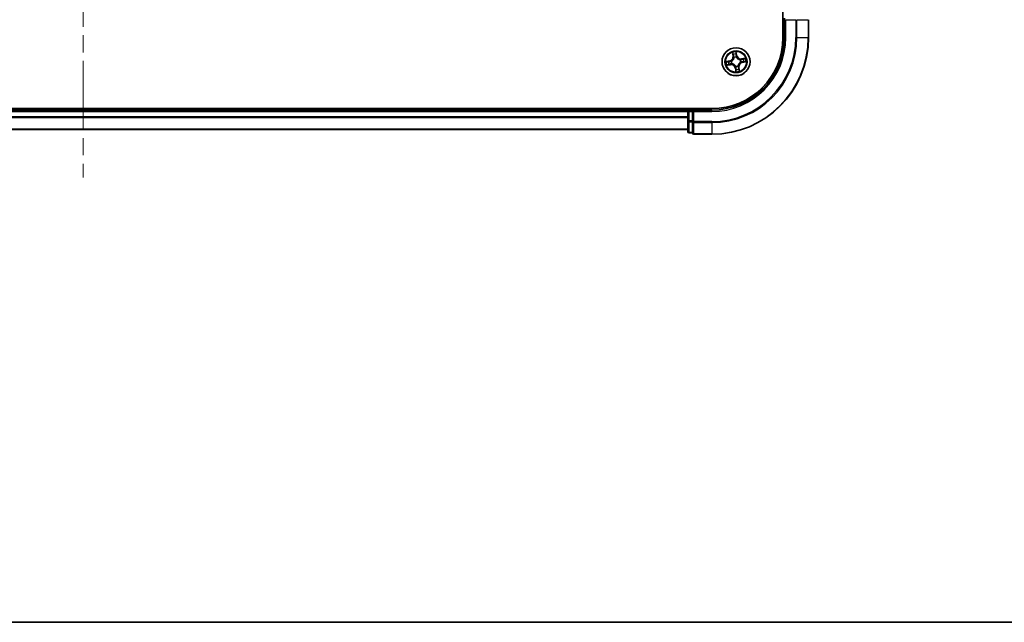
# Model space of a CAD drawing. Units: millimetres. Extents: x 36 to 7721, y 20 to 1144.
# Drawn here: x 1622 to 1826, y 20 to 145 of the extents above; entities that cross this region are included whole.
import ezdxf

# ---------------------------------------------------------------- set-up
doc = ezdxf.new("R2010")
doc.units = ezdxf.units.MM
doc.header["$LTSCALE"] = 2.5
doc.linetypes.add('CHAIN', pattern=[0.3543, 0.2362, -0.0295, 0.0591, -0.0295])
for name, color, linetype, lineweight in [('Border (ISO)', 7, 'Continuous', 35), ('Centerline (ISO)', 131, 'Continuous', 18), ('Visible (ISO)', 7, 'Continuous', 35), ('Visible Narrow (ISO)', 7, 'Continuous', 25)]:
    doc.layers.add(name, color=color, linetype=linetype, lineweight=lineweight)

# ---------------------------------------------------------------- blocks, each defined once
blk = doc.blocks.new('Borders tk図枠')
at = {"layer": 'Border (ISO)'}
blk.add_line((14.5, 8), (405.5, 8), dxfattribs=at)

msp = doc.modelspace()

# ---------------------------------------------------------------- linework, layer by layer
at = {"layer": 'Centerline (ISO)', "linetype": 'CHAIN', "ltscale": 23.990969}
msp.add_line((1635.4067, 327.3534), (1635.4067, 111.9934), dxfattribs=at)
at = {"layer": 'Visible (ISO)'}
for p, q in [((1780.1067, 300.9471), (1780.1067, 140.9471)), ((1780.4067, 144.9471), (1780.4067, 140.9471)), ((1785.4067, 140.9471), (1785.4067, 144.6471)), ((1765.4067, 126.2471), (1505.4067, 126.2471)), ((1760.4067, 125.9471), (1510.4067, 125.9471)), ((1760.4067, 126.2471), (1760.4067, 125.9471)), ((1760.4067, 125.9471), (1760.4067, 125.6471)), ((1760.4067, 125.6471), (1760.4067, 123.7281)), ((1761.4067, 125.9471), (1760.7067, 125.9471)), ((1761.7067, 125.6471), (1761.4067, 125.9471)), ((1765.4067, 125.9471), (1761.4067, 125.9471)), ((1761.4067, 125.9471), (1761.4067, 125.6471)), ((1761.4067, 123.7281), (1761.4067, 125.6471)), ((1760.4067, 123.7281), (1760.4067, 121.5471)), ((1761.4067, 123.7281), (1761.4067, 123.5876)), ((1761.4067, 123.5876), (1761.4067, 123.4976)), ((1761.4067, 121.3166), (1761.4067, 123.4976)), ((1510.4067, 121.9471), (1760.4067, 121.9471)), ((1760.7067, 121.2471), (1761.4067, 121.2471)), ((1761.4067, 121.3166), (1761.4067, 121.2471)), ((1761.7067, 120.9471), (1765.4067, 120.9471))]:
    msp.add_line(p, q, dxfattribs=at)
msp.add_circle((1770.4067, 135.9471), 2.9, dxfattribs=at)
for centre, radius, start, end in [((1765.4067, 140.9471), 20, 270, 0), ((1765.4067, 140.9471), 15, 270, 0), ((1765.4067, 140.9471), 14.7, 270, 0), ((1760.7067, 125.6471), 0.3, 90, 180), ((1760.7067, 121.5471), 0.3, 180, 270), ((1761.7067, 121.2471), 0.3, 180, 270)]:
    msp.add_arc(centre, radius, start, end, dxfattribs=at)
at = {"layer": 'Visible Narrow (ISO)'}
for p, q in [((1780.7067, 140.9471), (1780.7067, 144.6471)), ((1780.7067, 144.6471), (1782.7662, 144.6471)), ((1782.7662, 144.6471), (1782.7662, 140.9471)), ((1782.9967, 140.9471), (1782.9967, 144.6471)), ((1782.9967, 144.6471), (1785.3372, 144.6471)), ((1785.3372, 144.6471), (1785.3372, 140.9471)), ((1780.7067, 140.9471), (1780.4067, 140.9471)), ((1782.9967, 140.9471), (1782.7662, 140.9471)), ((1782.9967, 140.9471), (1785.3372, 140.9471)), ((1785.3372, 140.9471), (1785.4067, 140.9471)), ((1769.6676, 137.87), (1769.7909, 137.1001)), ((1769.8401, 137.108), (1769.7626, 137.592)), ((1769.8401, 137.108), (1769.7909, 137.1001)), ((1769.8401, 137.108), (1769.9118, 137.1195)), ((1770.0087, 136.8069), (1769.9997, 136.8262)), ((1770.5865, 137.2419), (1770.4364, 138.0069)), ((1770.4432, 137.7132), (1770.5376, 137.2323)), ((1770.5376, 137.2323), (1770.4663, 137.2183)), ((1770.4851, 136.9127), (1770.4834, 136.8914)), ((1770.5376, 137.2323), (1770.5865, 137.2419)), ((1772.3296, 136.6862), (1771.5598, 136.5629)), ((1771.5677, 136.5137), (1771.5598, 136.5629)), ((1771.5677, 136.5137), (1772.0516, 136.5912)), ((1771.5677, 136.5137), (1771.5792, 136.442)), ((1769.1119, 136.1268), (1768.3469, 135.9767)), ((1768.4838, 135.2079), (1769.2537, 135.3312)), ((1768.6406, 135.9836), (1769.1215, 136.0779)), ((1769.2458, 135.3804), (1768.7618, 135.3029)), ((1769.1215, 136.0779), (1769.1119, 136.1268)), ((1769.1215, 136.0779), (1769.1355, 136.0067)), ((1769.2458, 135.3804), (1769.2343, 135.4521)), ((1769.2458, 135.3804), (1769.2537, 135.3312)), ((1769.4411, 136.0255), (1769.4624, 136.0237)), ((1769.5469, 135.549), (1769.5276, 135.54)), ((1770.2759, 134.6619), (1770.227, 134.6523)), ((1770.227, 134.6523), (1770.3771, 133.8872)), ((1770.2759, 134.6619), (1770.3472, 134.6758)), ((1770.3702, 134.1809), (1770.2759, 134.6619)), ((1770.3284, 134.9814), (1770.3301, 135.0027)), ((1770.8048, 135.0873), (1770.8138, 135.0679)), ((1770.9734, 134.7861), (1770.9017, 134.7746)), ((1770.9734, 134.7861), (1771.0226, 134.794)), ((1770.9734, 134.7861), (1771.0509, 134.3022)), ((1771.1459, 134.0242), (1771.0226, 134.794)), ((1771.2665, 136.3451), (1771.2859, 136.3541)), ((1771.3724, 135.8687), (1771.3511, 135.8704)), ((1771.6919, 135.8162), (1771.678, 135.8875)), ((1772.1729, 135.9106), (1771.6919, 135.8162)), ((1771.6919, 135.8162), (1771.7015, 135.7673)), ((1771.7015, 135.7673), (1772.4666, 135.9174)), ((1510.4067, 125.6471), (1760.4067, 125.6471)), ((1760.4067, 124.5407), (1510.4067, 124.5407)), ((1510.4067, 124.3871), (1760.4067, 124.3871)), ((1760.7067, 125.6471), (1760.4067, 125.6471)), ((1760.7067, 125.9471), (1760.7067, 126.2471)), ((1760.7067, 125.9471), (1760.7067, 125.6471)), ((1760.7067, 123.7281), (1760.7067, 125.6471)), ((1760.7067, 125.6471), (1761.4067, 125.6471)), ((1761.7067, 125.6471), (1765.4067, 125.6471)), ((1761.7067, 123.5876), (1761.7067, 125.6471)), ((1765.4067, 125.6471), (1765.4067, 125.9471)), ((1760.7067, 123.7281), (1760.4067, 123.7281)), ((1760.7067, 123.7281), (1760.7067, 123.4976)), ((1761.4067, 123.7281), (1760.7067, 123.7281)), ((1760.7067, 121.3166), (1760.7067, 123.4976)), ((1760.7067, 123.4976), (1761.4067, 123.4976)), ((1761.7067, 123.5876), (1761.4067, 123.5876)), ((1765.4067, 123.5876), (1761.7067, 123.5876)), ((1761.7067, 123.5876), (1761.7067, 123.3571)), ((1761.7067, 123.3571), (1765.4067, 123.3571)), ((1761.7067, 121.0166), (1761.7067, 123.3571)), ((1765.4067, 123.3571), (1765.4067, 123.5876)), ((1765.4067, 123.3571), (1765.4067, 121.0166)), ((1760.4067, 121.9934), (1510.4067, 121.9934)), ((1760.7067, 121.3166), (1760.7067, 121.2471)), ((1761.4067, 121.3166), (1760.7067, 121.3166)), ((1765.4067, 121.0166), (1761.7067, 121.0166)), ((1761.7067, 121.0166), (1761.7067, 120.9471)), ((1765.4067, 121.0166), (1765.4067, 120.9471))]:
    msp.add_line(p, q, dxfattribs=at)
for radius in [2.8677, 2.3092, 2.1415]:
    msp.add_circle((1770.4067, 135.9471), radius, dxfattribs=at)
for centre, radius, start, end in [((1765.4067, 140.9471), 17.3595, 270, 0), ((1765.4067, 140.9471), 19.9305, 270, 0), ((1765.4067, 140.9471), 17.59, 270, 0), ((1765.4067, 140.9471), 15.3, 270, 0), ((1768.9475, 136.965), 0.8542, 281.101081, 9.101081), ((1768.9475, 136.965), 0.904, 281.101081, 9.101081), ((1770.4067, 135.9471), 2.0601, 89.175663, 111.0265), ((1770.4067, 135.9471), 1.6122, 89.79356, 110.408602), ((1770.4067, 135.9471), 0.9688, 85.359125, 114.843037), ((1770.4067, 135.9471), 0.9475, 85.359125, 114.843037), ((1771.4247, 137.4063), 0.904, 191.101081, 279.101081), ((1771.4247, 137.4063), 0.8542, 191.101081, 279.101081), ((1770.4067, 135.9471), 1.6122, 359.79356, 20.408602), ((1770.4067, 135.9471), 2.0601, 359.175663, 21.0265), ((1770.4067, 135.9471), 2.0601, 179.175663, 201.0265), ((1770.4067, 135.9471), 1.6122, 179.79356, 200.408602), ((1769.3888, 134.4878), 0.904, 11.101081, 99.101081), ((1769.3888, 134.4878), 0.8542, 11.101081, 99.101081), ((1770.4067, 135.9471), 0.9688, 175.359125, 204.843037), ((1770.4067, 135.9471), 0.9475, 175.359125, 204.843037), ((1770.4067, 135.9471), 0.9688, 265.359125, 294.843037), ((1770.4067, 135.9471), 0.9475, 265.359125, 294.843037), ((1770.4067, 135.9471), 1.6122, 269.79356, 290.408602), ((1771.866, 134.9291), 0.904, 101.101081, 189.101081), ((1771.866, 134.9291), 0.8542, 101.101081, 189.101081), ((1770.4067, 135.9471), 0.9475, 355.359125, 24.843037), ((1770.4067, 135.9471), 0.9688, 355.359125, 24.843037), ((1770.4067, 135.9471), 2.0601, 269.175663, 291.0265)]:
    msp.add_arc(centre, radius, start, end, dxfattribs=at)
for centre, major_axis, ratio, start_param, end_param in [((1769.8117, 137.5998), (-0.0488, -0.0107), 0.54850665, 4.7835784, 6.17876057), ((1769.8602, 137.4161), (-0.0472, -0.0165), 0.89574018, 4.73044269, 6.08586581), ((1769.961, 137.1274), (-0.0472, -0.0165), 0.89572054, 4.73483766, 6.08588361), ((1770.0185, 136.7856), (-0.05, 0.0003), 0.87684642, 5.10328313, 6.10089396), ((1770.0185, 136.7856), (-0.0496, 0.0063), 0.41070123, 4.96449783, 6.18744952), ((1770.3944, 137.7036), (0.0495, 0.0068), 0.54850665, 0.10442473, 1.4996069), ((1770.4124, 137.5144), (0.05, 0.0008), 0.89574018, 0.19731949, 1.55274262), ((1770.4175, 137.2087), (0.05, 0.0008), 0.89572054, 0.1973017, 1.54834765), ((1770.4815, 136.868), (0.0444, 0.0231), 0.41070123, 0.09573579, 1.31868747), ((1770.4815, 136.868), (0.0468, 0.0175), 0.87684641, 0.18229136, 1.17990219), ((1771.5871, 136.3928), (-0.0165, 0.0472), 0.89572054, 4.73483766, 6.08588361), ((1771.8757, 136.4936), (-0.0165, 0.0472), 0.89574018, 4.73044269, 6.08586581), ((1772.0595, 136.5421), (-0.0107, 0.0488), 0.54850665, 4.7835784, 6.17876057), ((1768.6502, 135.9347), (-0.0068, 0.0495), 0.54850665, 0.10442473, 1.4996069), ((1768.754, 135.3521), (0.0107, -0.0488), 0.54850665, 4.7835784, 6.17876057), ((1768.8394, 135.9527), (-0.0008, 0.05), 0.89574018, 0.19731949, 1.55274262), ((1768.9377, 135.4005), (0.0165, -0.0472), 0.89574018, 4.73044269, 6.08586581), ((1769.1451, 135.9578), (-0.0008, 0.05), 0.89572054, 0.1973017, 1.54834765), ((1769.2264, 135.5013), (0.0165, -0.0472), 0.89572054, 4.73483766, 6.08588361), ((1769.4858, 136.0218), (-0.0175, 0.0468), 0.87684641, 0.18229136, 1.17990219), ((1769.4858, 136.0218), (-0.0231, 0.0444), 0.41070123, 0.09573579, 1.31868747), ((1769.5682, 135.5589), (-0.0003, -0.05), 0.87684642, 5.10328313, 6.10089396), ((1769.5682, 135.5589), (-0.0063, -0.0496), 0.41070123, 4.96449783, 6.18744952), ((1770.332, 135.0261), (-0.0444, -0.0231), 0.41070123, 0.09573579, 1.31868747), ((1770.332, 135.0261), (-0.0468, -0.0175), 0.87684641, 0.18229136, 1.17990219), ((1770.396, 134.6854), (-0.05, -0.0008), 0.89572054, 0.1973017, 1.54834765), ((1770.7949, 135.1086), (0.0496, -0.0063), 0.41070123, 4.96449783, 6.18744952), ((1770.7949, 135.1086), (0.05, -0.0003), 0.87684642, 5.10328313, 6.10089396), ((1770.8525, 134.7668), (0.0472, 0.0165), 0.89572054, 4.73483766, 6.08588361), ((1770.9533, 134.4781), (0.0472, 0.0165), 0.89574018, 4.73044269, 6.08586581), ((1771.2452, 136.3353), (0.0003, 0.05), 0.87684642, 5.10328313, 6.10089396), ((1771.2452, 136.3353), (0.0063, 0.0496), 0.41070123, 4.96449783, 6.18744952), ((1771.3277, 135.8723), (0.0231, -0.0444), 0.41070123, 0.09573579, 1.31868747), ((1771.3277, 135.8723), (0.0175, -0.0468), 0.87684641, 0.18229136, 1.17990219), ((1771.6684, 135.9364), (0.0008, -0.05), 0.89572054, 0.1973017, 1.54834765), ((1771.9741, 135.9414), (0.0008, -0.05), 0.89574018, 0.19731949, 1.55274262), ((1772.1633, 135.9594), (0.0068, -0.0495), 0.54850665, 0.10442473, 1.4996069), ((1770.4011, 134.3797), (-0.05, -0.0008), 0.89574018, 0.19731949, 1.55274262), ((1770.4191, 134.1905), (-0.0495, -0.0068), 0.54850665, 0.10442473, 1.4996069), ((1771.0017, 134.2943), (0.0488, 0.0107), 0.54850665, 4.7835784, 6.17876057), ((1760.7067, 123.7281), (-0.3, 0), 0.76822128, 0, 1.57079633), ((1761.7067, 123.5876), (-0.3, 0), 0.76822128, 0, 1.57079633), ((1760.7067, 121.5471), (-0.3, 0), 0.76822128, 0, 1.57079633), ((1761.7067, 121.2471), (-0.3, 0), 0.76822128, 0, 1.57079633)]:
    msp.add_ellipse(centre, major_axis=major_axis, ratio=ratio, start_param=start_param, end_param=end_param, dxfattribs=at)
for points, knots in [([(1769.9694, 136.7938), (1769.9674, 136.7781), (1769.9651, 136.7624), (1769.9484, 136.6667), (1769.9242, 136.5863), (1769.8655, 136.459), (1769.8381, 136.411), (1769.8065, 136.3658), (1769.775, 136.3205), (1769.7394, 136.2782), (1769.6402, 136.1791), (1769.5731, 136.1287), (1769.4891, 136.08), (1769.4751, 136.0724), (1769.4611, 136.0651)], [0.073818549, 0.073818549, 0.073818549, 0.073818549, 0.079279611, 0.079279611, 0.107010485, 0.107010485, 0.124342281, 0.124342281, 0.124342281, 0.141674077, 0.141674077, 0.16940495, 0.16940495, 0.174866013, 0.174866013, 0.174866013, 0.174866013]), ([(1769.4624, 136.0237), (1769.4771, 136.0316), (1769.4917, 136.0399), (1769.5798, 136.0927), (1769.6504, 136.1476), (1769.7558, 136.2556), (1769.794, 136.3017), (1769.8281, 136.3507), (1769.8623, 136.3997), (1769.8924, 136.4514), (1769.9574, 136.5876), (1769.9845, 136.6728), (1770.0037, 136.7737), (1770.0064, 136.7903), (1770.0087, 136.8069)], [-0.174866013, -0.174866013, -0.174866013, -0.174866013, -0.16940495, -0.16940495, -0.141674077, -0.141674077, -0.124342281, -0.124342281, -0.124342281, -0.107010485, -0.107010485, -0.079279611, -0.079279611, -0.073818549, -0.073818549, -0.073818549, -0.073818549]), ([(1769.8024, 137.6258), (1769.7994, 137.6406), (1769.7946, 137.6554), (1769.779, 137.6943), (1769.7665, 137.7181), (1769.7402, 137.7628), (1769.7266, 137.7838), (1769.6979, 137.8266), (1769.6827, 137.8484), (1769.6676, 137.87)], [0, 0, 0, 0, 0.0059340385, 0.0059340385, 0.0154285, 0.0154285, 0.0237449879, 0.0237449879, 0.0323943032, 0.0323943032, 0.0323943032, 0.0323943032]), ([(1769.6676, 137.87), (1769.6777, 137.845), (1769.6878, 137.8199), (1769.7071, 137.7706), (1769.7163, 137.7465), (1769.7345, 137.6953), (1769.7435, 137.6683), (1769.7555, 137.6248), (1769.7595, 137.6082), (1769.7626, 137.592)], [-0.0323943032, -0.0323943032, -0.0323943032, -0.0323943032, -0.0237449879, -0.0237449879, -0.0154285, -0.0154285, -0.0059340385, -0.0059340385, 0, 0, 0, 0]), ([(1769.7626, 137.592), (1769.7712, 137.5525), (1769.7798, 137.5166), (1769.7961, 137.4546), (1769.8039, 137.4285), (1769.811, 137.4082)], [0, 0, 0, 0, 0.014491423, 0.014491423, 0.0289828459, 0.0289828459, 0.0289828459, 0.0289828459]), ([(1769.8446, 137.458), (1769.8382, 137.4765), (1769.8313, 137.5003), (1769.8171, 137.557), (1769.8098, 137.5898), (1769.8024, 137.6258)], [-0.0289828459, -0.0289828459, -0.0289828459, -0.0289828459, -0.014491423, -0.014491423, 0, 0, 0, 0]), ([(1769.811, 137.4082), (1769.8278, 137.3601), (1769.8446, 137.312), (1769.8782, 137.2157), (1769.895, 137.1676), (1769.9118, 137.1195)], [0, 0, 0, 0, 0.0343899271, 0.0343899271, 0.0687798542, 0.0687798542, 0.0687798542, 0.0687798542]), ([(1769.9452, 137.1693), (1769.9284, 137.2174), (1769.9117, 137.2655), (1769.8781, 137.3618), (1769.8613, 137.4099), (1769.8446, 137.458)], [-0.0687798542, -0.0687798542, -0.0687798542, -0.0687798542, -0.0343899271, -0.0343899271, 0, 0, 0, 0]), ([(1769.9118, 137.1195), (1769.9353, 137.0542), (1769.952, 136.9864), (1769.9665, 136.8761), (1769.9693, 136.8357), (1769.9694, 136.7938)], [0, 0, 0, 0, 0.0491206273, 0.0491206273, 0.0764653604, 0.0764653604, 0.0764653604, 0.0764653604]), ([(1769.9997, 136.8262), (1770.0008, 136.8704), (1769.9987, 136.913), (1769.9857, 137.0292), (1769.9691, 137.1005), (1769.9452, 137.1693)], [-0.0764653604, -0.0764653604, -0.0764653604, -0.0764653604, -0.0491206273, -0.0491206273, 0, 0, 0, 0]), ([(1770.4364, 138.0069), (1770.4282, 137.9759), (1770.42, 137.9445), (1770.4035, 137.874), (1770.3958, 137.8353), (1770.391, 137.7749), (1770.391, 137.7523), (1770.3942, 137.7312)], [-0.0003383294, -0.0003383294, -0.0003383294, -0.0003383294, 0.0102009359, 0.0102009359, 0.0236501899, 0.0236501899, 0.0320559737, 0.0320559737, 0.0320559737, 0.0320559737]), ([(1770.3942, 137.7312), (1770.3997, 137.6951), (1770.4041, 137.662), (1770.4104, 137.6038), (1770.4122, 137.5789), (1770.4125, 137.5592)], [-0.0289828459, -0.0289828459, -0.0289828459, -0.0289828459, -0.0145850634, -0.0145850634, 0, 0, 0, 0]), ([(1770.4125, 137.5592), (1770.4134, 137.5083), (1770.4143, 137.4573), (1770.4161, 137.3554), (1770.4169, 137.3044), (1770.4178, 137.2535)], [-0.0687798542, -0.0687798542, -0.0687798542, -0.0687798542, -0.0343899271, -0.0343899271, 0, 0, 0, 0]), ([(1770.4178, 137.2535), (1770.4191, 137.1807), (1770.4282, 137.108), (1770.4561, 136.9945), (1770.4689, 136.9538), (1770.4851, 136.9127)], [-0.0982412545, -0.0982412545, -0.0982412545, -0.0982412545, -0.0491206273, -0.0491206273, -0.0217758941, -0.0217758941, -0.0217758941, -0.0217758941]), ([(1770.4432, 137.7132), (1770.4394, 137.7363), (1770.437, 137.7607), (1770.4332, 137.8254), (1770.4331, 137.8665), (1770.4343, 137.9411), (1770.4354, 137.9742), (1770.4364, 138.0069)], [-0.0320559737, -0.0320559737, -0.0320559737, -0.0320559737, -0.0236501899, -0.0236501899, -0.0102009359, -0.0102009359, 0.0003383294, 0.0003383294, 0.0003383294, 0.0003383294]), ([(1770.4613, 137.524), (1770.4609, 137.5456), (1770.4592, 137.5731), (1770.453, 137.637), (1770.4487, 137.6735), (1770.4432, 137.7132)], [0, 0, 0, 0, 0.0145850634, 0.0145850634, 0.0289828459, 0.0289828459, 0.0289828459, 0.0289828459]), ([(1770.4663, 137.2183), (1770.4655, 137.2692), (1770.4646, 137.3202), (1770.463, 137.4221), (1770.4621, 137.4731), (1770.4613, 137.524)], [0, 0, 0, 0, 0.0343899271, 0.0343899271, 0.0687798542, 0.0687798542, 0.0687798542, 0.0687798542]), ([(1770.5248, 136.8927), (1770.5104, 136.932), (1770.4991, 136.971), (1770.4746, 137.0795), (1770.4669, 137.1489), (1770.4663, 137.2183)], [0.0217758941, 0.0217758941, 0.0217758941, 0.0217758941, 0.0491206273, 0.0491206273, 0.0982412545, 0.0982412545, 0.0982412545, 0.0982412545]), ([(1770.4834, 136.8914), (1770.4913, 136.8767), (1770.4995, 136.8621), (1770.5523, 136.774), (1770.6073, 136.7034), (1770.7153, 136.598), (1770.7613, 136.5599), (1770.8104, 136.5257), (1770.8594, 136.4915), (1770.9111, 136.4614), (1771.0473, 136.3964), (1771.1325, 136.3693), (1771.2334, 136.3501), (1771.25, 136.3474), (1771.2665, 136.3451)], [-0.174866013, -0.174866013, -0.174866013, -0.174866013, -0.16940495, -0.16940495, -0.141674077, -0.141674077, -0.124342281, -0.124342281, -0.124342281, -0.107010485, -0.107010485, -0.079279611, -0.079279611, -0.073818549, -0.073818549, -0.073818549, -0.073818549]), ([(1771.2535, 136.3844), (1771.2378, 136.3864), (1771.222, 136.3887), (1771.1264, 136.4054), (1771.0459, 136.4296), (1770.9187, 136.4883), (1770.8707, 136.5157), (1770.8254, 136.5473), (1770.7802, 136.5788), (1770.7379, 136.6144), (1770.6388, 136.7136), (1770.5884, 136.7807), (1770.5397, 136.8647), (1770.532, 136.8787), (1770.5248, 136.8927)], [0.073818549, 0.073818549, 0.073818549, 0.073818549, 0.079279611, 0.079279611, 0.107010485, 0.107010485, 0.124342281, 0.124342281, 0.124342281, 0.141674077, 0.141674077, 0.16940495, 0.16940495, 0.174866013, 0.174866013, 0.174866013, 0.174866013]), ([(1771.8679, 136.5428), (1771.8197, 136.526), (1771.7716, 136.5092), (1771.6754, 136.4756), (1771.6273, 136.4588), (1771.5792, 136.442)], [0, 0, 0, 0, 0.0343899271, 0.0343899271, 0.0687798542, 0.0687798542, 0.0687798542, 0.0687798542]), ([(1771.629, 136.4086), (1771.6771, 136.4254), (1771.7252, 136.4422), (1771.8215, 136.4757), (1771.8696, 136.4925), (1771.9177, 136.5093)], [-0.0687798542, -0.0687798542, -0.0687798542, -0.0687798542, -0.0343899271, -0.0343899271, 0, 0, 0, 0]), ([(1772.0516, 136.5912), (1772.0122, 136.5826), (1771.9763, 136.574), (1771.9143, 136.5577), (1771.8881, 136.5499), (1771.8679, 136.5428)], [0, 0, 0, 0, 0.014491423, 0.014491423, 0.0289828459, 0.0289828459, 0.0289828459, 0.0289828459]), ([(1771.9177, 136.5093), (1771.9362, 136.5156), (1771.96, 136.5225), (1772.0166, 136.5367), (1772.0494, 136.544), (1772.0855, 136.5514)], [-0.0289828459, -0.0289828459, -0.0289828459, -0.0289828459, -0.014491423, -0.014491423, 0, 0, 0, 0]), ([(1772.3296, 136.6862), (1772.3047, 136.6761), (1772.2796, 136.666), (1772.2303, 136.6467), (1772.2062, 136.6375), (1772.155, 136.6193), (1772.128, 136.6103), (1772.0844, 136.5983), (1772.0679, 136.5943), (1772.0516, 136.5912)], [-0.0323943032, -0.0323943032, -0.0323943032, -0.0323943032, -0.0237449879, -0.0237449879, -0.0154285, -0.0154285, -0.0059340385, -0.0059340385, 0, 0, 0, 0]), ([(1772.0855, 136.5514), (1772.1002, 136.5544), (1772.1151, 136.5592), (1772.1539, 136.5748), (1772.1777, 136.5873), (1772.2225, 136.6136), (1772.2435, 136.6272), (1772.2863, 136.6559), (1772.308, 136.6711), (1772.3296, 136.6862)], [0, 0, 0, 0, 0.0059340385, 0.0059340385, 0.0154285, 0.0154285, 0.0237449879, 0.0237449879, 0.0323943032, 0.0323943032, 0.0323943032, 0.0323943032]), ([(1768.6406, 135.9836), (1768.6175, 135.9797), (1768.5931, 135.9774), (1768.5284, 135.9736), (1768.4873, 135.9735), (1768.4127, 135.9747), (1768.3796, 135.9757), (1768.3469, 135.9767)], [-0.0320559737, -0.0320559737, -0.0320559737, -0.0320559737, -0.0236501899, -0.0236501899, -0.0102009359, -0.0102009359, 0.0003383294, 0.0003383294, 0.0003383294, 0.0003383294]), ([(1768.3469, 135.9767), (1768.3779, 135.9686), (1768.4093, 135.9603), (1768.4798, 135.9438), (1768.5185, 135.9362), (1768.5789, 135.9313), (1768.6015, 135.9313), (1768.6226, 135.9345)], [-0.0003383294, -0.0003383294, -0.0003383294, -0.0003383294, 0.0102009359, 0.0102009359, 0.0236501899, 0.0236501899, 0.0320559737, 0.0320559737, 0.0320559737, 0.0320559737]), ([(1768.728, 135.3427), (1768.7132, 135.3397), (1768.6984, 135.3349), (1768.6595, 135.3194), (1768.6357, 135.3069), (1768.591, 135.2805), (1768.57, 135.2669), (1768.5272, 135.2382), (1768.5054, 135.223), (1768.4838, 135.2079)], [0, 0, 0, 0, 0.0059340385, 0.0059340385, 0.0154285, 0.0154285, 0.0237449879, 0.0237449879, 0.0323943032, 0.0323943032, 0.0323943032, 0.0323943032]), ([(1768.4838, 135.2079), (1768.5088, 135.218), (1768.5339, 135.2281), (1768.5832, 135.2474), (1768.6073, 135.2566), (1768.6585, 135.2749), (1768.6855, 135.2838), (1768.729, 135.2958), (1768.7456, 135.2998), (1768.7618, 135.3029)], [-0.0323943032, -0.0323943032, -0.0323943032, -0.0323943032, -0.0237449879, -0.0237449879, -0.0154285, -0.0154285, -0.0059340385, -0.0059340385, 0, 0, 0, 0]), ([(1768.6226, 135.9345), (1768.6587, 135.94), (1768.6918, 135.9444), (1768.75, 135.9507), (1768.7749, 135.9525), (1768.7946, 135.9529)], [-0.0289828459, -0.0289828459, -0.0289828459, -0.0289828459, -0.0145850634, -0.0145850634, 0, 0, 0, 0]), ([(1768.8298, 136.0016), (1768.8082, 136.0012), (1768.7807, 135.9995), (1768.7168, 135.9934), (1768.6803, 135.989), (1768.6406, 135.9836)], [0, 0, 0, 0, 0.0145850634, 0.0145850634, 0.0289828459, 0.0289828459, 0.0289828459, 0.0289828459]), ([(1768.8958, 135.3849), (1768.8773, 135.3785), (1768.8535, 135.3716), (1768.7968, 135.3574), (1768.7641, 135.3501), (1768.728, 135.3427)], [-0.0289828459, -0.0289828459, -0.0289828459, -0.0289828459, -0.014491423, -0.014491423, 0, 0, 0, 0]), ([(1768.7618, 135.3029), (1768.8013, 135.3116), (1768.8372, 135.3201), (1768.8992, 135.3365), (1768.9253, 135.3442), (1768.9456, 135.3513)], [0, 0, 0, 0, 0.014491423, 0.014491423, 0.0289828459, 0.0289828459, 0.0289828459, 0.0289828459]), ([(1768.7946, 135.9529), (1768.8455, 135.9537), (1768.8965, 135.9546), (1768.9984, 135.9564), (1769.0494, 135.9573), (1769.1003, 135.9582)], [-0.0687798542, -0.0687798542, -0.0687798542, -0.0687798542, -0.0343899271, -0.0343899271, 0, 0, 0, 0]), ([(1769.1355, 136.0067), (1769.0846, 136.0058), (1769.0336, 136.005), (1768.9317, 136.0033), (1768.8807, 136.0024), (1768.8298, 136.0016)], [0, 0, 0, 0, 0.0343899271, 0.0343899271, 0.0687798542, 0.0687798542, 0.0687798542, 0.0687798542]), ([(1769.1845, 135.4855), (1769.1364, 135.4687), (1769.0883, 135.452), (1768.992, 135.4184), (1768.9439, 135.4017), (1768.8958, 135.3849)], [-0.0687798542, -0.0687798542, -0.0687798542, -0.0687798542, -0.0343899271, -0.0343899271, 0, 0, 0, 0]), ([(1768.9456, 135.3513), (1768.9937, 135.3681), (1769.0418, 135.3849), (1769.1381, 135.4185), (1769.1862, 135.4353), (1769.2343, 135.4521)], [0, 0, 0, 0, 0.0343899271, 0.0343899271, 0.0687798542, 0.0687798542, 0.0687798542, 0.0687798542]), ([(1769.1003, 135.9582), (1769.1731, 135.9594), (1769.2458, 135.9685), (1769.3593, 135.9964), (1769.4, 136.0092), (1769.4411, 136.0255)], [-0.0982412545, -0.0982412545, -0.0982412545, -0.0982412545, -0.0491206273, -0.0491206273, -0.0217758941, -0.0217758941, -0.0217758941, -0.0217758941]), ([(1769.4611, 136.0651), (1769.4218, 136.0507), (1769.3828, 136.0394), (1769.2743, 136.0149), (1769.2049, 136.0072), (1769.1355, 136.0067)], [0.0217758941, 0.0217758941, 0.0217758941, 0.0217758941, 0.0491206273, 0.0491206273, 0.0982412545, 0.0982412545, 0.0982412545, 0.0982412545]), ([(1769.5276, 135.54), (1769.4834, 135.5411), (1769.4408, 135.539), (1769.3246, 135.5261), (1769.2533, 135.5095), (1769.1845, 135.4855)], [-0.0764653604, -0.0764653604, -0.0764653604, -0.0764653604, -0.0491206273, -0.0491206273, 0, 0, 0, 0]), ([(1769.2343, 135.4521), (1769.2996, 135.4756), (1769.3674, 135.4923), (1769.4777, 135.5068), (1769.5181, 135.5097), (1769.56, 135.5097)], [0, 0, 0, 0, 0.0491206273, 0.0491206273, 0.0764653604, 0.0764653604, 0.0764653604, 0.0764653604]), ([(1770.3301, 135.0027), (1770.3222, 135.0174), (1770.3139, 135.0321), (1770.2611, 135.1202), (1770.2062, 135.1907), (1770.0982, 135.2961), (1770.0521, 135.3343), (1770.0031, 135.3685), (1769.9541, 135.4027), (1769.9024, 135.4327), (1769.7662, 135.4977), (1769.681, 135.5249), (1769.5801, 135.544), (1769.5635, 135.5467), (1769.5469, 135.549)], [-0.174866013, -0.174866013, -0.174866013, -0.174866013, -0.16940495, -0.16940495, -0.141674077, -0.141674077, -0.124342281, -0.124342281, -0.124342281, -0.107010485, -0.107010485, -0.079279611, -0.079279611, -0.073818549, -0.073818549, -0.073818549, -0.073818549]), ([(1769.56, 135.5097), (1769.5757, 135.5078), (1769.5914, 135.5054), (1769.6871, 135.4887), (1769.7675, 135.4646), (1769.8948, 135.4058), (1769.9428, 135.3784), (1769.9881, 135.3469), (1770.0333, 135.3153), (1770.0756, 135.2797), (1770.1747, 135.1806), (1770.2251, 135.1134), (1770.2738, 135.0294), (1770.2814, 135.0155), (1770.2887, 135.0014)], [0.073818549, 0.073818549, 0.073818549, 0.073818549, 0.079279611, 0.079279611, 0.107010485, 0.107010485, 0.124342281, 0.124342281, 0.124342281, 0.141674077, 0.141674077, 0.16940495, 0.16940495, 0.174866013, 0.174866013, 0.174866013, 0.174866013]), ([(1770.2887, 135.0014), (1770.3031, 134.9621), (1770.3144, 134.9232), (1770.3389, 134.8146), (1770.3466, 134.7452), (1770.3472, 134.6758)], [0.0217758941, 0.0217758941, 0.0217758941, 0.0217758941, 0.0491206273, 0.0491206273, 0.0982412545, 0.0982412545, 0.0982412545, 0.0982412545]), ([(1770.3956, 134.6407), (1770.3944, 134.7134), (1770.3853, 134.7861), (1770.3574, 134.8997), (1770.3446, 134.9403), (1770.3284, 134.9814)], [-0.0982412545, -0.0982412545, -0.0982412545, -0.0982412545, -0.0491206273, -0.0491206273, -0.0217758941, -0.0217758941, -0.0217758941, -0.0217758941]), ([(1770.3472, 134.6758), (1770.348, 134.6249), (1770.3488, 134.5739), (1770.3505, 134.472), (1770.3514, 134.4211), (1770.3522, 134.3701)], [0, 0, 0, 0, 0.0343899271, 0.0343899271, 0.0687798542, 0.0687798542, 0.0687798542, 0.0687798542]), ([(1770.4009, 134.3349), (1770.4001, 134.3859), (1770.3992, 134.4368), (1770.3974, 134.5387), (1770.3965, 134.5897), (1770.3956, 134.6407)], [-0.0687798542, -0.0687798542, -0.0687798542, -0.0687798542, -0.0343899271, -0.0343899271, 0, 0, 0, 0]), ([(1771.3511, 135.8704), (1771.3364, 135.8625), (1771.3217, 135.8543), (1771.2336, 135.8015), (1771.1631, 135.7465), (1771.0577, 135.6385), (1771.0195, 135.5925), (1770.9853, 135.5434), (1770.9511, 135.4944), (1770.9211, 135.4427), (1770.8561, 135.3065), (1770.8289, 135.2213), (1770.8098, 135.1204), (1770.8071, 135.1038), (1770.8048, 135.0873)], [-0.174866013, -0.174866013, -0.174866013, -0.174866013, -0.16940495, -0.16940495, -0.141674077, -0.141674077, -0.124342281, -0.124342281, -0.124342281, -0.107010485, -0.107010485, -0.079279611, -0.079279611, -0.073818549, -0.073818549, -0.073818549, -0.073818549]), ([(1770.8138, 135.0679), (1770.8127, 135.0237), (1770.8148, 134.9811), (1770.8277, 134.8649), (1770.8444, 134.7936), (1770.8683, 134.7249)], [-0.0764653604, -0.0764653604, -0.0764653604, -0.0764653604, -0.0491206273, -0.0491206273, 0, 0, 0, 0]), ([(1770.8441, 135.1003), (1770.846, 135.116), (1770.8484, 135.1318), (1770.8651, 135.2274), (1770.8892, 135.3079), (1770.948, 135.4351), (1770.9754, 135.4831), (1771.0069, 135.5284), (1771.0385, 135.5736), (1771.0741, 135.6159), (1771.1732, 135.715), (1771.2404, 135.7654), (1771.3244, 135.8141), (1771.3384, 135.8218), (1771.3524, 135.829)], [0.073818549, 0.073818549, 0.073818549, 0.073818549, 0.079279611, 0.079279611, 0.107010485, 0.107010485, 0.124342281, 0.124342281, 0.124342281, 0.141674077, 0.141674077, 0.16940495, 0.16940495, 0.174866013, 0.174866013, 0.174866013, 0.174866013]), ([(1770.9017, 134.7746), (1770.8782, 134.8399), (1770.8615, 134.9077), (1770.847, 135.0181), (1770.8441, 135.0585), (1770.8441, 135.1003)], [0, 0, 0, 0, 0.0491206273, 0.0491206273, 0.0764653604, 0.0764653604, 0.0764653604, 0.0764653604]), ([(1770.8683, 134.7249), (1770.8851, 134.6767), (1770.9018, 134.6286), (1770.9354, 134.5323), (1770.9521, 134.4842), (1770.9689, 134.4361)], [-0.0687798542, -0.0687798542, -0.0687798542, -0.0687798542, -0.0343899271, -0.0343899271, 0, 0, 0, 0]), ([(1771.0025, 134.4859), (1770.9857, 134.5341), (1770.9689, 134.5822), (1770.9353, 134.6784), (1770.9185, 134.7265), (1770.9017, 134.7746)], [0, 0, 0, 0, 0.0343899271, 0.0343899271, 0.0687798542, 0.0687798542, 0.0687798542, 0.0687798542]), ([(1770.9689, 134.4361), (1770.9753, 134.4176), (1770.9822, 134.3938), (1770.9964, 134.3372), (1771.0037, 134.3044), (1771.0111, 134.2683)], [-0.0289828459, -0.0289828459, -0.0289828459, -0.0289828459, -0.014491423, -0.014491423, 0, 0, 0, 0]), ([(1771.0509, 134.3022), (1771.0422, 134.3416), (1771.0337, 134.3775), (1771.0173, 134.4395), (1771.0096, 134.4657), (1771.0025, 134.4859)], [0, 0, 0, 0, 0.014491423, 0.014491423, 0.0289828459, 0.0289828459, 0.0289828459, 0.0289828459]), ([(1771.5792, 136.442), (1771.5139, 136.4185), (1771.4461, 136.4018), (1771.3358, 136.3873), (1771.2953, 136.3845), (1771.2535, 136.3844)], [0, 0, 0, 0, 0.0491206273, 0.0491206273, 0.0764653604, 0.0764653604, 0.0764653604, 0.0764653604]), ([(1771.2859, 136.3541), (1771.3301, 136.353), (1771.3727, 136.3551), (1771.4889, 136.3681), (1771.5602, 136.3847), (1771.629, 136.4086)], [-0.0764653604, -0.0764653604, -0.0764653604, -0.0764653604, -0.0491206273, -0.0491206273, 0, 0, 0, 0]), ([(1771.3524, 135.829), (1771.3917, 135.8434), (1771.4306, 135.8547), (1771.5392, 135.8792), (1771.6086, 135.8869), (1771.678, 135.8875)], [0.0217758941, 0.0217758941, 0.0217758941, 0.0217758941, 0.0491206273, 0.0491206273, 0.0982412545, 0.0982412545, 0.0982412545, 0.0982412545]), ([(1771.7132, 135.936), (1771.6404, 135.9347), (1771.5677, 135.9257), (1771.4542, 135.8977), (1771.4135, 135.8849), (1771.3724, 135.8687)], [-0.0982412545, -0.0982412545, -0.0982412545, -0.0982412545, -0.0491206273, -0.0491206273, -0.0217758941, -0.0217758941, -0.0217758941, -0.0217758941]), ([(1771.678, 135.8875), (1771.7289, 135.8883), (1771.7799, 135.8892), (1771.8818, 135.8909), (1771.9327, 135.8917), (1771.9837, 135.8925)], [0, 0, 0, 0, 0.0343899271, 0.0343899271, 0.0687798542, 0.0687798542, 0.0687798542, 0.0687798542]), ([(1772.0189, 135.9413), (1771.9679, 135.9404), (1771.917, 135.9395), (1771.8151, 135.9377), (1771.7641, 135.9369), (1771.7132, 135.936)], [-0.0687798542, -0.0687798542, -0.0687798542, -0.0687798542, -0.0343899271, -0.0343899271, 0, 0, 0, 0]), ([(1771.9837, 135.8925), (1772.0053, 135.8929), (1772.0327, 135.8947), (1772.0967, 135.9008), (1772.1331, 135.9051), (1772.1729, 135.9106)], [0, 0, 0, 0, 0.0145850634, 0.0145850634, 0.0289828459, 0.0289828459, 0.0289828459, 0.0289828459]), ([(1772.1909, 135.9596), (1772.1548, 135.9541), (1772.1216, 135.9497), (1772.0635, 135.9435), (1772.0386, 135.9416), (1772.0189, 135.9413)], [-0.0289828459, -0.0289828459, -0.0289828459, -0.0289828459, -0.0145850634, -0.0145850634, 0, 0, 0, 0]), ([(1772.1729, 135.9106), (1772.196, 135.9144), (1772.2203, 135.9168), (1772.2851, 135.9206), (1772.3261, 135.9207), (1772.4007, 135.9195), (1772.4338, 135.9184), (1772.4666, 135.9174)], [-0.0320559737, -0.0320559737, -0.0320559737, -0.0320559737, -0.0236501899, -0.0236501899, -0.0102009359, -0.0102009359, 0.0003383294, 0.0003383294, 0.0003383294, 0.0003383294]), ([(1772.4666, 135.9174), (1772.4355, 135.9256), (1772.4042, 135.9338), (1772.3336, 135.9503), (1772.295, 135.958), (1772.2346, 135.9628), (1772.212, 135.9629), (1772.1909, 135.9596)], [-0.0003383294, -0.0003383294, -0.0003383294, -0.0003383294, 0.0102009359, 0.0102009359, 0.0236501899, 0.0236501899, 0.0320559737, 0.0320559737, 0.0320559737, 0.0320559737]), ([(1770.3522, 134.3701), (1770.3526, 134.3485), (1770.3543, 134.3211), (1770.3605, 134.2571), (1770.3648, 134.2207), (1770.3702, 134.1809)], [0, 0, 0, 0, 0.0145850634, 0.0145850634, 0.0289828459, 0.0289828459, 0.0289828459, 0.0289828459]), ([(1770.3702, 134.1809), (1770.3741, 134.1578), (1770.3764, 134.1335), (1770.3802, 134.0687), (1770.3803, 134.0277), (1770.3791, 133.9531), (1770.3781, 133.92), (1770.3771, 133.8872)], [-0.0320559737, -0.0320559737, -0.0320559737, -0.0320559737, -0.0236501899, -0.0236501899, -0.0102009359, -0.0102009359, 0.0003383294, 0.0003383294, 0.0003383294, 0.0003383294]), ([(1770.3771, 133.8872), (1770.3852, 133.9183), (1770.3935, 133.9496), (1770.41, 134.0202), (1770.4176, 134.0588), (1770.4225, 134.1192), (1770.4225, 134.1418), (1770.4193, 134.1629)], [-0.0003383294, -0.0003383294, -0.0003383294, -0.0003383294, 0.0102009359, 0.0102009359, 0.0236501899, 0.0236501899, 0.0320559737, 0.0320559737, 0.0320559737, 0.0320559737]), ([(1770.4193, 134.1629), (1770.4138, 134.199), (1770.4094, 134.2322), (1770.4031, 134.2903), (1770.4013, 134.3153), (1770.4009, 134.3349)], [-0.0289828459, -0.0289828459, -0.0289828459, -0.0289828459, -0.0145850634, -0.0145850634, 0, 0, 0, 0]), ([(1771.0111, 134.2683), (1771.0141, 134.2536), (1771.0189, 134.2387), (1771.0344, 134.1999), (1771.047, 134.1761), (1771.0733, 134.1313), (1771.0869, 134.1103), (1771.1156, 134.0675), (1771.1308, 134.0458), (1771.1459, 134.0242)], [0, 0, 0, 0, 0.0059340385, 0.0059340385, 0.0154285, 0.0154285, 0.0237449879, 0.0237449879, 0.0323943032, 0.0323943032, 0.0323943032, 0.0323943032]), ([(1771.1459, 134.0242), (1771.1358, 134.0491), (1771.1257, 134.0743), (1771.1064, 134.1235), (1771.0972, 134.1477), (1771.0789, 134.1988), (1771.07, 134.2258), (1771.058, 134.2694), (1771.054, 134.2859), (1771.0509, 134.3022)], [-0.0323943032, -0.0323943032, -0.0323943032, -0.0323943032, -0.0237449879, -0.0237449879, -0.0154285, -0.0154285, -0.0059340385, -0.0059340385, 0, 0, 0, 0])]:
    msp.add_open_spline(points, degree=3, knots=knots, dxfattribs=at)

# ---------------------------------------------------------------- block references
at = {"xscale": 4, "yscale": 4, "zscale": 4}
msp.add_blockref('Borders tk図枠', (965.75, -12), dxfattribs=at)

doc.saveas('drawing.dxf')
